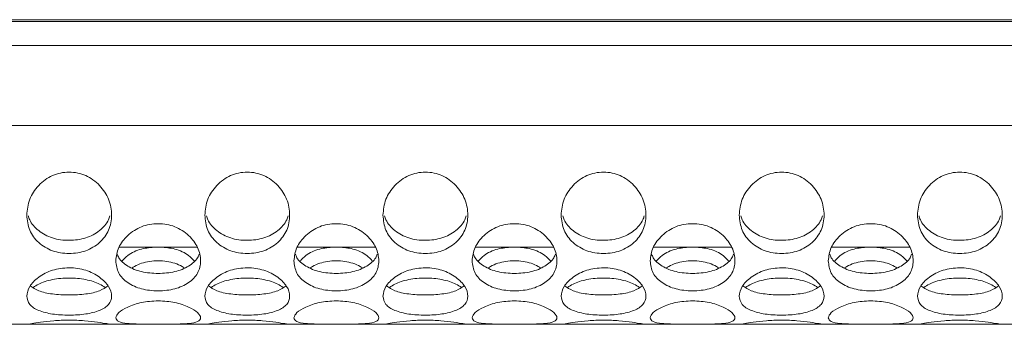
# Model space of a CAD drawing. Units: millimetres. Extents: x 88 to 3492, y 62 to 2418.
# Drawn here: x 1169 to 1262, y 1423 to 1452 of the extents above; entities that cross this region are included whole.
import ezdxf

# ---------------------------------------------------------------- set-up
doc = ezdxf.new("R2010")
doc.units = ezdxf.units.MM
doc.header["$LTSCALE"] = 12

msp = doc.modelspace()

# ---------------------------------------------------------------- linework, layer by layer
at = {"color": 7, "linetype": 'Continuous', "lineweight": 15}
for p, q in [((588.995, 1452.059), (1567.204, 1452.059)), ((1565.204, 1451.894), (590.995, 1451.894)), ((590.995, 1449.615), (1565.204, 1449.615)), ((590.995, 1442.083), (1565.204, 1442.083)), ((1178.467, 1430.632), (1185.841, 1430.632)), ((1195.267, 1430.632), (1202.641, 1430.632)), ((1212.067, 1430.632), (1219.441, 1430.632)), ((1228.866, 1430.632), (1236.241, 1430.632)), ((1245.666, 1430.632), (1253.041, 1430.632)), ((1166.319, 1423.362), (1169.783, 1423.362)), ((1169.783, 1423.362), (1177.724, 1423.362)), ((1177.724, 1423.362), (1186.583, 1423.362)), ((1186.583, 1423.362), (1194.524, 1423.362)), ((1194.524, 1423.362), (1203.383, 1423.362)), ((1203.383, 1423.362), (1211.324, 1423.362)), ((1211.324, 1423.362), (1220.183, 1423.362)), ((1220.183, 1423.362), (1228.124, 1423.362)), ((1228.124, 1423.362), (1236.983, 1423.362)), ((1236.983, 1423.362), (1244.924, 1423.362)), ((1244.924, 1423.362), (1253.783, 1423.362)), ((1253.783, 1423.362), (1261.724, 1423.362)), ((1261.724, 1423.362), (1270.583, 1423.362))]:
    msp.add_line(p, q, dxfattribs=at)
for points, knots in [([(1169.754, 1433.654), (1169.805, 1434.158), (1169.906, 1435.158), (1170.681, 1436.286), (1171.475, 1436.995), (1172.175, 1437.401), (1172.944, 1437.643), (1173.753, 1437.717), (1174.563, 1437.644), (1175.331, 1437.402), (1176.031, 1436.996), (1176.829, 1436.285), (1177.579, 1435.161), (1177.841, 1433.643), (1177.579, 1432.19), (1176.829, 1431.2), (1176.032, 1430.602), (1175.332, 1430.27), (1174.563, 1430.076), (1173.753, 1430.016), (1172.944, 1430.075), (1172.176, 1430.269), (1171.475, 1430.602), (1170.68, 1431.201), (1169.903, 1432.188), (1169.804, 1433.163), (1169.754, 1433.654)], [0, 0, 0, 0, 0.062839, 0.124666, 0.157079, 0.187824, 0.218313, 0.249997, 0.281603, 0.312065, 0.342837, 0.37533, 0.437149, 0.50001, 0.562773, 0.624691, 0.6571, 0.687842, 0.718333, 0.750019, 0.781623, 0.812084, 0.842856, 0.875354, 0.937244, 1, 1, 1, 1]), ([(1186.554, 1433.654), (1186.605, 1434.158), (1186.706, 1435.158), (1187.481, 1436.286), (1188.275, 1436.995), (1188.975, 1437.401), (1189.744, 1437.643), (1190.553, 1437.717), (1191.363, 1437.644), (1192.131, 1437.402), (1192.831, 1436.996), (1193.629, 1436.285), (1194.379, 1435.161), (1194.641, 1433.643), (1194.379, 1432.19), (1193.629, 1431.2), (1192.832, 1430.602), (1192.132, 1430.27), (1191.363, 1430.076), (1190.553, 1430.016), (1189.744, 1430.075), (1188.976, 1430.269), (1188.275, 1430.602), (1187.48, 1431.201), (1186.703, 1432.188), (1186.604, 1433.163), (1186.554, 1433.654)], [0, 0, 0, 0, 0.062839, 0.124666, 0.157079, 0.187824, 0.218313, 0.249997, 0.281603, 0.312065, 0.342837, 0.37533, 0.437149, 0.50001, 0.562773, 0.624691, 0.6571, 0.687842, 0.718333, 0.750019, 0.781623, 0.812084, 0.842856, 0.875354, 0.937244, 1, 1, 1, 1]), ([(1203.354, 1433.654), (1203.405, 1434.158), (1203.506, 1435.158), (1204.281, 1436.286), (1205.075, 1436.995), (1205.775, 1437.401), (1206.544, 1437.643), (1207.353, 1437.717), (1208.163, 1437.644), (1208.931, 1437.402), (1209.631, 1436.996), (1210.429, 1436.285), (1211.179, 1435.161), (1211.441, 1433.643), (1211.179, 1432.19), (1210.429, 1431.2), (1209.632, 1430.602), (1208.932, 1430.27), (1208.163, 1430.076), (1207.353, 1430.016), (1206.544, 1430.075), (1205.776, 1430.269), (1205.075, 1430.602), (1204.28, 1431.201), (1203.503, 1432.188), (1203.404, 1433.163), (1203.354, 1433.654)], [0, 0, 0, 0, 0.062839, 0.124666, 0.157079, 0.187824, 0.218313, 0.249997, 0.281603, 0.312065, 0.342837, 0.37533, 0.437149, 0.50001, 0.562773, 0.624691, 0.6571, 0.687842, 0.718333, 0.750019, 0.781623, 0.812083, 0.842856, 0.875354, 0.937244, 1, 1, 1, 1]), ([(1220.154, 1433.654), (1220.205, 1434.158), (1220.306, 1435.158), (1221.081, 1436.286), (1221.875, 1436.995), (1222.575, 1437.401), (1223.344, 1437.643), (1224.153, 1437.717), (1224.963, 1437.644), (1225.731, 1437.402), (1226.431, 1436.996), (1227.229, 1436.285), (1227.979, 1435.161), (1228.241, 1433.643), (1227.979, 1432.19), (1227.229, 1431.2), (1226.432, 1430.602), (1225.732, 1430.27), (1224.963, 1430.076), (1224.153, 1430.016), (1223.344, 1430.075), (1222.576, 1430.269), (1221.875, 1430.602), (1221.08, 1431.201), (1220.303, 1432.188), (1220.204, 1433.163), (1220.154, 1433.654)], [0, 0, 0, 0, 0.062839, 0.124666, 0.157079, 0.187824, 0.218313, 0.249997, 0.281603, 0.312065, 0.342837, 0.37533, 0.437149, 0.50001, 0.562773, 0.624691, 0.6571, 0.687842, 0.718333, 0.750019, 0.781623, 0.812084, 0.842856, 0.875354, 0.937244, 1, 1, 1, 1]), ([(1236.954, 1433.654), (1237.005, 1434.158), (1237.106, 1435.158), (1237.881, 1436.286), (1238.675, 1436.995), (1239.375, 1437.401), (1240.144, 1437.643), (1240.953, 1437.717), (1241.763, 1437.644), (1242.531, 1437.402), (1243.231, 1436.996), (1244.029, 1436.285), (1244.779, 1435.161), (1245.041, 1433.643), (1244.779, 1432.19), (1244.029, 1431.2), (1243.232, 1430.602), (1242.532, 1430.27), (1241.763, 1430.076), (1240.953, 1430.016), (1240.144, 1430.075), (1239.376, 1430.269), (1238.675, 1430.602), (1237.88, 1431.201), (1237.103, 1432.188), (1237.004, 1433.163), (1236.954, 1433.654)], [0, 0, 0, 0, 0.062839, 0.124666, 0.157079, 0.187824, 0.218313, 0.249997, 0.281603, 0.312065, 0.342837, 0.37533, 0.437149, 0.50001, 0.562773, 0.624691, 0.6571, 0.687842, 0.718333, 0.750019, 0.781623, 0.812084, 0.842856, 0.875354, 0.937244, 1, 1, 1, 1]), ([(1253.754, 1433.654), (1253.805, 1434.158), (1253.906, 1435.158), (1254.681, 1436.286), (1255.475, 1436.995), (1256.175, 1437.401), (1256.944, 1437.643), (1257.753, 1437.717), (1258.563, 1437.644), (1259.331, 1437.402), (1260.031, 1436.996), (1260.829, 1436.285), (1261.579, 1435.161), (1261.841, 1433.643), (1261.579, 1432.19), (1260.829, 1431.2), (1260.032, 1430.602), (1259.332, 1430.27), (1258.563, 1430.076), (1257.753, 1430.016), (1256.944, 1430.075), (1256.176, 1430.269), (1255.475, 1430.602), (1254.68, 1431.201), (1253.903, 1432.188), (1253.804, 1433.163), (1253.754, 1433.654)], [0, 0, 0, 0, 0.062839, 0.124666, 0.157079, 0.187824, 0.218313, 0.249997, 0.281603, 0.312065, 0.342837, 0.37533, 0.437149, 0.500011, 0.562773, 0.624691, 0.6571, 0.687842, 0.718333, 0.750019, 0.781623, 0.812084, 0.842856, 0.875354, 0.937244, 1, 1, 1, 1]), ([(1177.602, 1433.584), (1177.562, 1433.46), (1177.391, 1432.917), (1176.653, 1432.119), (1175.352, 1431.41), (1173.754, 1431.205), (1172.154, 1431.409), (1170.854, 1432.12), (1170.117, 1432.914), (1169.947, 1433.453), (1169.908, 1433.574)], [0, 0, 0, 0, 0.043348, 0.188882, 0.34326, 0.500647, 0.657742, 0.81241, 0.957881, 1, 1, 1, 1]), ([(1194.402, 1433.584), (1194.362, 1433.46), (1194.191, 1432.917), (1193.453, 1432.119), (1192.152, 1431.41), (1190.554, 1431.205), (1188.954, 1431.409), (1187.654, 1432.12), (1186.917, 1432.914), (1186.747, 1433.453), (1186.708, 1433.574)], [0, 0, 0, 0, 0.043348, 0.188881, 0.34326, 0.500646, 0.657741, 0.81241, 0.957881, 1, 1, 1, 1]), ([(1211.202, 1433.584), (1211.162, 1433.46), (1210.991, 1432.917), (1210.253, 1432.119), (1208.952, 1431.41), (1207.354, 1431.205), (1205.754, 1431.409), (1204.454, 1432.12), (1203.717, 1432.914), (1203.547, 1433.453), (1203.508, 1433.574)], [0, 0, 0, 0, 0.043348, 0.1888821, 0.3432608, 0.5006466, 0.6577406, 0.81241, 0.9578811, 1, 1, 1, 1]), ([(1228.002, 1433.584), (1227.962, 1433.46), (1227.791, 1432.917), (1227.053, 1432.119), (1225.752, 1431.41), (1224.154, 1431.205), (1222.554, 1431.409), (1221.254, 1432.12), (1220.517, 1432.914), (1220.347, 1433.453), (1220.308, 1433.574)], [0, 0, 0, 0, 0.043348, 0.188882, 0.343261, 0.500646, 0.657742, 0.81241, 0.957881, 1, 1, 1, 1]), ([(1244.802, 1433.584), (1244.762, 1433.46), (1244.591, 1432.917), (1243.853, 1432.119), (1242.552, 1431.41), (1240.954, 1431.205), (1239.354, 1431.409), (1238.054, 1432.12), (1237.317, 1432.914), (1237.147, 1433.453), (1237.108, 1433.574)], [0, 0, 0, 0, 0.043348, 0.188882, 0.34326, 0.500646, 0.657742, 0.81241, 0.957881, 1, 1, 1, 1]), ([(1261.602, 1433.584), (1261.562, 1433.46), (1261.391, 1432.917), (1260.653, 1432.119), (1259.352, 1431.41), (1257.754, 1431.205), (1256.154, 1431.409), (1254.854, 1432.12), (1254.117, 1432.914), (1253.947, 1433.453), (1253.908, 1433.574)], [0, 0, 0, 0, 0.043348, 0.188882, 0.34326, 0.500646, 0.657742, 0.81241, 0.957881, 1, 1, 1, 1]), ([(1178.154, 1429.343), (1178.205, 1429.764), (1178.306, 1430.6), (1179.081, 1431.586), (1179.875, 1432.216), (1180.575, 1432.58), (1181.344, 1432.797), (1182.153, 1432.865), (1182.963, 1432.798), (1183.731, 1432.58), (1184.431, 1432.216), (1185.229, 1431.586), (1185.979, 1430.605), (1186.241, 1429.325), (1185.979, 1428.151), (1185.229, 1427.384), (1184.432, 1426.934), (1183.732, 1426.688), (1182.963, 1426.546), (1182.153, 1426.503), (1181.344, 1426.545), (1180.576, 1426.687), (1179.875, 1426.934), (1179.08, 1427.385), (1178.303, 1428.146), (1178.204, 1428.942), (1178.154, 1429.343)], [0, 0, 0, 0, 0.062839, 0.124667, 0.15708, 0.187824, 0.218313, 0.249997, 0.281603, 0.312065, 0.342837, 0.375331, 0.437148, 0.50001, 0.562774, 0.624691, 0.6571, 0.687842, 0.718333, 0.750019, 0.781623, 0.812084, 0.842856, 0.875354, 0.937244, 1, 1, 1, 1]), ([(1194.954, 1429.343), (1195.005, 1429.764), (1195.106, 1430.6), (1195.881, 1431.586), (1196.675, 1432.216), (1197.375, 1432.58), (1198.144, 1432.797), (1198.953, 1432.865), (1199.763, 1432.798), (1200.531, 1432.58), (1201.231, 1432.216), (1202.029, 1431.586), (1202.779, 1430.605), (1203.041, 1429.325), (1202.779, 1428.151), (1202.029, 1427.384), (1201.232, 1426.934), (1200.532, 1426.688), (1199.763, 1426.546), (1198.953, 1426.503), (1198.144, 1426.545), (1197.376, 1426.687), (1196.675, 1426.934), (1195.88, 1427.385), (1195.103, 1428.146), (1195.004, 1428.942), (1194.954, 1429.343)], [0, 0, 0, 0, 0.0628389, 0.1246668, 0.1570798, 0.1878236, 0.2183134, 0.249997, 0.2816033, 0.3120651, 0.3428369, 0.3753309, 0.4371482, 0.5000101, 0.5627738, 0.6246913, 0.6570997, 0.6878426, 0.7183333, 0.7500192, 0.7816229, 0.8120839, 0.8428562, 0.8753544, 0.9372444, 1, 1, 1, 1]), ([(1211.754, 1429.343), (1211.805, 1429.764), (1211.906, 1430.6), (1212.681, 1431.586), (1213.475, 1432.216), (1214.175, 1432.58), (1214.944, 1432.797), (1215.753, 1432.865), (1216.563, 1432.798), (1217.331, 1432.58), (1218.031, 1432.216), (1218.829, 1431.586), (1219.579, 1430.605), (1219.841, 1429.325), (1219.579, 1428.151), (1218.829, 1427.384), (1218.032, 1426.934), (1217.332, 1426.688), (1216.563, 1426.546), (1215.753, 1426.503), (1214.944, 1426.545), (1214.176, 1426.687), (1213.475, 1426.934), (1212.68, 1427.385), (1211.903, 1428.146), (1211.804, 1428.942), (1211.754, 1429.343)], [0, 0, 0, 0, 0.062839, 0.124667, 0.15708, 0.187824, 0.218314, 0.249997, 0.281603, 0.312065, 0.342837, 0.375331, 0.437148, 0.50001, 0.562774, 0.624691, 0.6571, 0.687842, 0.718333, 0.75002, 0.781623, 0.812084, 0.842856, 0.875354, 0.937244, 1, 1, 1, 1]), ([(1228.554, 1429.343), (1228.605, 1429.764), (1228.706, 1430.6), (1229.481, 1431.586), (1230.275, 1432.216), (1230.975, 1432.58), (1231.744, 1432.797), (1232.553, 1432.865), (1233.363, 1432.798), (1234.131, 1432.58), (1234.831, 1432.216), (1235.629, 1431.586), (1236.379, 1430.605), (1236.641, 1429.325), (1236.379, 1428.151), (1235.629, 1427.384), (1234.832, 1426.934), (1234.132, 1426.688), (1233.363, 1426.546), (1232.553, 1426.503), (1231.744, 1426.545), (1230.976, 1426.687), (1230.275, 1426.934), (1229.48, 1427.385), (1228.703, 1428.146), (1228.604, 1428.942), (1228.554, 1429.343)], [0, 0, 0, 0, 0.062839, 0.124667, 0.15708, 0.187824, 0.218313, 0.249997, 0.281603, 0.312065, 0.342837, 0.375331, 0.437148, 0.50001, 0.562774, 0.624691, 0.6571, 0.687842, 0.718333, 0.750019, 0.781623, 0.812084, 0.842856, 0.875354, 0.937244, 1, 1, 1, 1]), ([(1245.354, 1429.343), (1245.405, 1429.764), (1245.506, 1430.6), (1246.281, 1431.586), (1247.075, 1432.216), (1247.775, 1432.58), (1248.544, 1432.797), (1249.353, 1432.865), (1250.163, 1432.798), (1250.931, 1432.58), (1251.631, 1432.216), (1252.429, 1431.586), (1253.179, 1430.605), (1253.441, 1429.325), (1253.179, 1428.151), (1252.429, 1427.384), (1251.632, 1426.934), (1250.932, 1426.688), (1250.163, 1426.546), (1249.353, 1426.503), (1248.544, 1426.545), (1247.776, 1426.687), (1247.075, 1426.934), (1246.28, 1427.385), (1245.503, 1428.146), (1245.404, 1428.942), (1245.354, 1429.343)], [0, 0, 0, 0, 0.062839, 0.124667, 0.15708, 0.187824, 0.218313, 0.249997, 0.281603, 0.312065, 0.342837, 0.375331, 0.437148, 0.50001, 0.562774, 0.624691, 0.6571, 0.687843, 0.718333, 0.750019, 0.781623, 0.812084, 0.842856, 0.875354, 0.937244, 1, 1, 1, 1]), ([(1181.917, 1430.632), (1181.467, 1430.596), (1180.497, 1430.518), (1179.359, 1429.973), (1178.921, 1429.505), (1178.76, 1429.334)], [0, 0, 0, 0, 0.353099, 0.762496, 1, 1, 1, 1]), ([(1185.547, 1429.334), (1185.386, 1429.506), (1184.948, 1429.973), (1183.809, 1430.518), (1182.838, 1430.596), (1182.388, 1430.632)], [0, 0, 0, 0, 0.237765, 0.646217, 1, 1, 1, 1]), ([(1198.717, 1430.632), (1198.267, 1430.596), (1197.297, 1430.518), (1196.159, 1429.973), (1195.721, 1429.505), (1195.56, 1429.334)], [0, 0, 0, 0, 0.353099, 0.762496, 1, 1, 1, 1]), ([(1202.347, 1429.334), (1202.186, 1429.506), (1201.748, 1429.973), (1200.609, 1430.518), (1199.638, 1430.596), (1199.188, 1430.632)], [0, 0, 0, 0, 0.2377654, 0.6462193, 1, 1, 1, 1]), ([(1215.517, 1430.632), (1215.067, 1430.596), (1214.097, 1430.518), (1212.959, 1429.973), (1212.521, 1429.505), (1212.36, 1429.334)], [0, 0, 0, 0, 0.3530978, 0.7624935, 1, 1, 1, 1]), ([(1219.147, 1429.334), (1218.986, 1429.506), (1218.548, 1429.973), (1217.409, 1430.518), (1216.438, 1430.596), (1215.988, 1430.632)], [0, 0, 0, 0, 0.237765, 0.646216, 1, 1, 1, 1]), ([(1232.317, 1430.632), (1231.867, 1430.596), (1230.897, 1430.518), (1229.759, 1429.973), (1229.321, 1429.505), (1229.16, 1429.334)], [0, 0, 0, 0, 0.353097, 0.762496, 1, 1, 1, 1]), ([(1235.947, 1429.334), (1235.786, 1429.506), (1235.348, 1429.973), (1234.209, 1430.518), (1233.238, 1430.596), (1232.788, 1430.632)], [0, 0, 0, 0, 0.237765, 0.646216, 1, 1, 1, 1]), ([(1249.117, 1430.632), (1248.667, 1430.596), (1247.697, 1430.518), (1246.559, 1429.973), (1246.121, 1429.505), (1245.96, 1429.334)], [0, 0, 0, 0, 0.353097, 0.762496, 1, 1, 1, 1]), ([(1252.747, 1429.334), (1252.586, 1429.506), (1252.148, 1429.973), (1251.009, 1430.518), (1250.038, 1430.596), (1249.588, 1430.632)], [0, 0, 0, 0, 0.237765, 0.6462199, 1, 1, 1, 1]), ([(1186.014, 1429.96), (1185.971, 1429.851), (1185.798, 1429.405), (1185.054, 1428.782), (1183.752, 1428.255), (1182.154, 1428.107), (1180.554, 1428.254), (1179.253, 1428.783), (1178.509, 1429.405), (1178.336, 1429.85), (1178.293, 1429.959)], [0, 0, 0, 0, 0.047011, 0.191227, 0.344208, 0.500171, 0.655844, 0.809113, 0.953266, 1, 1, 1, 1]), ([(1184.61, 1428.678), (1184.542, 1428.724), (1184.282, 1428.9), (1183.727, 1429.123), (1182.964, 1429.311), (1182.153, 1429.367), (1181.343, 1429.312), (1180.58, 1429.124), (1180.025, 1428.9), (1179.765, 1428.724), (1179.697, 1428.678)], [0, 0, 0, 0, 0.05229, 0.200473, 0.347443, 0.500175, 0.652509, 0.799334, 0.947662, 1, 1, 1, 1]), ([(1202.814, 1429.96), (1202.771, 1429.851), (1202.598, 1429.405), (1201.854, 1428.782), (1200.552, 1428.255), (1198.954, 1428.107), (1197.354, 1428.254), (1196.053, 1428.783), (1195.309, 1429.405), (1195.136, 1429.85), (1195.093, 1429.959)], [0, 0, 0, 0, 0.0470107, 0.1912268, 0.344209, 0.5001705, 0.6558437, 0.8091131, 0.9532664, 1, 1, 1, 1]), ([(1201.41, 1428.678), (1201.342, 1428.724), (1201.082, 1428.9), (1200.527, 1429.123), (1199.764, 1429.311), (1198.953, 1429.367), (1198.143, 1429.312), (1197.38, 1429.124), (1196.825, 1428.9), (1196.565, 1428.724), (1196.497, 1428.678)], [0, 0, 0, 0, 0.0522894, 0.2004735, 0.3474433, 0.500174, 0.6525084, 0.7993337, 0.9476617, 1, 1, 1, 1]), ([(1219.614, 1429.96), (1219.571, 1429.851), (1219.398, 1429.405), (1218.654, 1428.782), (1217.352, 1428.255), (1215.754, 1428.107), (1214.154, 1428.254), (1212.853, 1428.783), (1212.109, 1429.405), (1211.936, 1429.85), (1211.893, 1429.959)], [0, 0, 0, 0, 0.04701, 0.191227, 0.344208, 0.500171, 0.655844, 0.809113, 0.953266, 1, 1, 1, 1]), ([(1218.21, 1428.678), (1218.142, 1428.724), (1217.882, 1428.9), (1217.327, 1429.123), (1216.564, 1429.311), (1215.753, 1429.367), (1214.943, 1429.312), (1214.18, 1429.124), (1213.625, 1428.9), (1213.365, 1428.724), (1213.297, 1428.678)], [0, 0, 0, 0, 0.05229, 0.200473, 0.347444, 0.500176, 0.65251, 0.799334, 0.947662, 1, 1, 1, 1]), ([(1236.414, 1429.96), (1236.371, 1429.851), (1236.198, 1429.405), (1235.454, 1428.782), (1234.152, 1428.255), (1232.554, 1428.107), (1230.954, 1428.254), (1229.653, 1428.783), (1228.909, 1429.405), (1228.736, 1429.85), (1228.693, 1429.959)], [0, 0, 0, 0, 0.04701, 0.191227, 0.344208, 0.500171, 0.655843, 0.809113, 0.953266, 1, 1, 1, 1]), ([(1235.01, 1428.678), (1234.942, 1428.724), (1234.682, 1428.9), (1234.127, 1429.123), (1233.364, 1429.311), (1232.553, 1429.367), (1231.743, 1429.312), (1230.98, 1429.124), (1230.425, 1428.9), (1230.165, 1428.724), (1230.097, 1428.678)], [0, 0, 0, 0, 0.05229, 0.200473, 0.347444, 0.500176, 0.65251, 0.799334, 0.947662, 1, 1, 1, 1]), ([(1253.214, 1429.96), (1253.171, 1429.851), (1252.998, 1429.405), (1252.254, 1428.782), (1250.952, 1428.255), (1249.354, 1428.107), (1247.754, 1428.254), (1246.453, 1428.783), (1245.709, 1429.405), (1245.536, 1429.85), (1245.493, 1429.959)], [0, 0, 0, 0, 0.04701, 0.191227, 0.344209, 0.500171, 0.655843, 0.809113, 0.953266, 1, 1, 1, 1]), ([(1251.81, 1428.678), (1251.742, 1428.724), (1251.482, 1428.9), (1250.927, 1429.123), (1250.164, 1429.311), (1249.353, 1429.367), (1248.543, 1429.312), (1247.78, 1429.124), (1247.225, 1428.9), (1246.965, 1428.724), (1246.897, 1428.678)], [0, 0, 0, 0, 0.052288, 0.200474, 0.347443, 0.500175, 0.652509, 0.799334, 0.947662, 1, 1, 1, 1]), ([(1169.754, 1426.02), (1169.805, 1426.322), (1169.906, 1426.922), (1170.681, 1427.682), (1171.475, 1428.178), (1172.175, 1428.468), (1172.944, 1428.643), (1173.753, 1428.698), (1174.563, 1428.644), (1175.331, 1428.469), (1176.031, 1428.178), (1176.829, 1427.682), (1177.579, 1426.929), (1177.841, 1425.997), (1177.579, 1425.202), (1176.829, 1424.725), (1176.032, 1424.461), (1175.332, 1424.322), (1174.563, 1424.244), (1173.753, 1424.221), (1172.944, 1424.243), (1172.176, 1424.322), (1171.475, 1424.461), (1170.68, 1424.726), (1169.903, 1425.196), (1169.804, 1425.744), (1169.754, 1426.02)], [0, 0, 0, 0, 0.062839, 0.124667, 0.15708, 0.187824, 0.218314, 0.249997, 0.281604, 0.312065, 0.342837, 0.375331, 0.437149, 0.50001, 0.562774, 0.624692, 0.6571, 0.687843, 0.718333, 0.750019, 0.781623, 0.812084, 0.842856, 0.875354, 0.937244, 1, 1, 1, 1]), ([(1186.554, 1426.02), (1186.605, 1426.322), (1186.706, 1426.922), (1187.481, 1427.682), (1188.275, 1428.178), (1188.975, 1428.468), (1189.744, 1428.643), (1190.553, 1428.698), (1191.363, 1428.644), (1192.131, 1428.469), (1192.831, 1428.178), (1193.629, 1427.682), (1194.379, 1426.929), (1194.641, 1425.997), (1194.379, 1425.202), (1193.629, 1424.725), (1192.832, 1424.461), (1192.132, 1424.322), (1191.363, 1424.244), (1190.553, 1424.221), (1189.744, 1424.243), (1188.976, 1424.322), (1188.275, 1424.461), (1187.48, 1424.726), (1186.703, 1425.196), (1186.604, 1425.744), (1186.554, 1426.02)], [0, 0, 0, 0, 0.062839, 0.124667, 0.15708, 0.187824, 0.218314, 0.249997, 0.281604, 0.312065, 0.342837, 0.375331, 0.437149, 0.50001, 0.562774, 0.624692, 0.6571, 0.687842, 0.718333, 0.750019, 0.781623, 0.812084, 0.842856, 0.875354, 0.937245, 1, 1, 1, 1]), ([(1203.354, 1426.02), (1203.405, 1426.322), (1203.506, 1426.922), (1204.281, 1427.682), (1205.075, 1428.178), (1205.775, 1428.468), (1206.544, 1428.643), (1207.353, 1428.698), (1208.163, 1428.644), (1208.931, 1428.469), (1209.631, 1428.178), (1210.429, 1427.682), (1211.179, 1426.929), (1211.441, 1425.997), (1211.179, 1425.202), (1210.429, 1424.725), (1209.632, 1424.461), (1208.932, 1424.322), (1208.163, 1424.244), (1207.353, 1424.221), (1206.544, 1424.243), (1205.776, 1424.322), (1205.075, 1424.461), (1204.28, 1424.726), (1203.503, 1425.196), (1203.404, 1425.744), (1203.354, 1426.02)], [0, 0, 0, 0, 0.062839, 0.124667, 0.15708, 0.187824, 0.218313, 0.249997, 0.281604, 0.312066, 0.342837, 0.375331, 0.437149, 0.500011, 0.562774, 0.624692, 0.6571, 0.687843, 0.718333, 0.750019, 0.781623, 0.812084, 0.842857, 0.875354, 0.937245, 1, 1, 1, 1]), ([(1220.154, 1426.02), (1220.205, 1426.322), (1220.306, 1426.922), (1221.081, 1427.682), (1221.875, 1428.178), (1222.575, 1428.468), (1223.344, 1428.643), (1224.153, 1428.698), (1224.963, 1428.644), (1225.731, 1428.469), (1226.431, 1428.178), (1227.229, 1427.682), (1227.979, 1426.929), (1228.241, 1425.997), (1227.979, 1425.202), (1227.229, 1424.725), (1226.432, 1424.461), (1225.732, 1424.322), (1224.963, 1424.244), (1224.153, 1424.221), (1223.344, 1424.243), (1222.576, 1424.322), (1221.875, 1424.461), (1221.08, 1424.726), (1220.303, 1425.196), (1220.204, 1425.744), (1220.154, 1426.02)], [0, 0, 0, 0, 0.062839, 0.124667, 0.15708, 0.187824, 0.218313, 0.249997, 0.281603, 0.312065, 0.342837, 0.375331, 0.437149, 0.500011, 0.562774, 0.624692, 0.6571, 0.687843, 0.718333, 0.750019, 0.781623, 0.812084, 0.842857, 0.875354, 0.937244, 1, 1, 1, 1]), ([(1236.954, 1426.02), (1237.005, 1426.322), (1237.106, 1426.922), (1237.881, 1427.682), (1238.675, 1428.178), (1239.375, 1428.468), (1240.144, 1428.643), (1240.953, 1428.698), (1241.763, 1428.644), (1242.531, 1428.469), (1243.231, 1428.178), (1244.029, 1427.682), (1244.779, 1426.929), (1245.041, 1425.997), (1244.779, 1425.202), (1244.029, 1424.725), (1243.232, 1424.461), (1242.532, 1424.322), (1241.763, 1424.244), (1240.953, 1424.221), (1240.144, 1424.243), (1239.376, 1424.322), (1238.675, 1424.461), (1237.88, 1424.726), (1237.103, 1425.196), (1237.004, 1425.744), (1236.954, 1426.02)], [0, 0, 0, 0, 0.062839, 0.124667, 0.15708, 0.187824, 0.218313, 0.249997, 0.281603, 0.312065, 0.342837, 0.375331, 0.437149, 0.500011, 0.562774, 0.624692, 0.6571, 0.687843, 0.718333, 0.750019, 0.781623, 0.812084, 0.842857, 0.875354, 0.937244, 1, 1, 1, 1]), ([(1253.754, 1426.02), (1253.805, 1426.322), (1253.906, 1426.922), (1254.681, 1427.682), (1255.475, 1428.178), (1256.175, 1428.468), (1256.944, 1428.643), (1257.753, 1428.698), (1258.563, 1428.644), (1259.331, 1428.469), (1260.031, 1428.178), (1260.829, 1427.682), (1261.579, 1426.929), (1261.841, 1425.997), (1261.579, 1425.202), (1260.829, 1424.725), (1260.032, 1424.461), (1259.332, 1424.322), (1258.563, 1424.244), (1257.753, 1424.221), (1256.944, 1424.243), (1256.176, 1424.322), (1255.475, 1424.461), (1254.68, 1424.726), (1253.903, 1425.196), (1253.804, 1425.744), (1253.754, 1426.02)], [0, 0, 0, 0, 0.062839, 0.124667, 0.15708, 0.187824, 0.218313, 0.249997, 0.281603, 0.312065, 0.342837, 0.375332, 0.437149, 0.500011, 0.562775, 0.624692, 0.6571, 0.687843, 0.718334, 0.750019, 0.781624, 0.812084, 0.842857, 0.875354, 0.937244, 1, 1, 1, 1]), ([(1177.147, 1426.831), (1176.986, 1426.941), (1176.548, 1427.239), (1175.335, 1427.623), (1173.754, 1427.769), (1172.171, 1427.623), (1170.959, 1427.239), (1170.521, 1426.941), (1170.36, 1426.831)], [0, 0, 0, 0, 0.111895, 0.304118, 0.500086, 0.695691, 0.888276, 1, 1, 1, 1]), ([(1193.947, 1426.831), (1193.786, 1426.941), (1193.348, 1427.239), (1192.135, 1427.623), (1190.554, 1427.769), (1188.971, 1427.623), (1187.759, 1427.239), (1187.321, 1426.941), (1187.16, 1426.831)], [0, 0, 0, 0, 0.111895, 0.304118, 0.500086, 0.695691, 0.888276, 1, 1, 1, 1]), ([(1210.747, 1426.831), (1210.586, 1426.941), (1210.148, 1427.239), (1208.935, 1427.623), (1207.354, 1427.769), (1205.771, 1427.623), (1204.559, 1427.239), (1204.121, 1426.941), (1203.96, 1426.831)], [0, 0, 0, 0, 0.111895, 0.304118, 0.500086, 0.69569, 0.888276, 1, 1, 1, 1]), ([(1227.547, 1426.831), (1227.386, 1426.941), (1226.948, 1427.239), (1225.735, 1427.623), (1224.154, 1427.769), (1222.571, 1427.623), (1221.359, 1427.239), (1220.921, 1426.941), (1220.76, 1426.831)], [0, 0, 0, 0, 0.111895, 0.304118, 0.500086, 0.695692, 0.888276, 1, 1, 1, 1]), ([(1244.347, 1426.831), (1244.186, 1426.941), (1243.748, 1427.239), (1242.535, 1427.623), (1240.954, 1427.769), (1239.371, 1427.623), (1238.159, 1427.239), (1237.721, 1426.941), (1237.56, 1426.831)], [0, 0, 0, 0, 0.111895, 0.304118, 0.500086, 0.695692, 0.888276, 1, 1, 1, 1]), ([(1261.147, 1426.831), (1260.986, 1426.941), (1260.548, 1427.239), (1259.335, 1427.623), (1257.754, 1427.769), (1256.171, 1427.623), (1254.959, 1427.239), (1254.521, 1426.941), (1254.36, 1426.831)], [0, 0, 0, 0, 0.111895, 0.304118, 0.500086, 0.695692, 0.888276, 1, 1, 1, 1]), ([(1177.412, 1426.987), (1177.175, 1426.819), (1176.666, 1426.46), (1175.341, 1426.186), (1173.754, 1426.101), (1172.165, 1426.186), (1170.841, 1426.46), (1170.332, 1426.819), (1170.095, 1426.987)], [0, 0, 0, 0, 0.151473, 0.324136, 0.500164, 0.675865, 0.848853, 1, 1, 1, 1]), ([(1194.212, 1426.987), (1193.975, 1426.819), (1193.466, 1426.46), (1192.141, 1426.186), (1190.554, 1426.101), (1188.965, 1426.186), (1187.641, 1426.46), (1187.132, 1426.819), (1186.895, 1426.987)], [0, 0, 0, 0, 0.151473, 0.324136, 0.500164, 0.675865, 0.848853, 1, 1, 1, 1]), ([(1211.012, 1426.987), (1210.775, 1426.819), (1210.266, 1426.46), (1208.941, 1426.186), (1207.354, 1426.101), (1205.765, 1426.186), (1204.441, 1426.46), (1203.932, 1426.819), (1203.695, 1426.987)], [0, 0, 0, 0, 0.151474, 0.324137, 0.500164, 0.675865, 0.848853, 1, 1, 1, 1]), ([(1227.812, 1426.987), (1227.575, 1426.819), (1227.066, 1426.46), (1225.741, 1426.186), (1224.154, 1426.101), (1222.565, 1426.186), (1221.241, 1426.46), (1220.732, 1426.819), (1220.495, 1426.987)], [0, 0, 0, 0, 0.151474, 0.324137, 0.500164, 0.675866, 0.848853, 1, 1, 1, 1]), ([(1244.612, 1426.987), (1244.375, 1426.819), (1243.866, 1426.46), (1242.541, 1426.186), (1240.954, 1426.101), (1239.365, 1426.186), (1238.041, 1426.46), (1237.532, 1426.819), (1237.295, 1426.987)], [0, 0, 0, 0, 0.151474, 0.324137, 0.500164, 0.675866, 0.848853, 1, 1, 1, 1]), ([(1261.412, 1426.987), (1261.175, 1426.819), (1260.666, 1426.46), (1259.341, 1426.186), (1257.754, 1426.101), (1256.165, 1426.186), (1254.841, 1426.46), (1254.332, 1426.819), (1254.095, 1426.987)], [0, 0, 0, 0, 0.151474, 0.324137, 0.500164, 0.675866, 0.848853, 1, 1, 1, 1]), ([(1178.154, 1423.97), (1178.205, 1424.128), (1178.306, 1424.441), (1179.081, 1424.909), (1179.875, 1425.228), (1180.575, 1425.42), (1181.344, 1425.538), (1182.153, 1425.575), (1182.963, 1425.538), (1183.731, 1425.42), (1184.431, 1425.228), (1185.229, 1424.908), (1185.979, 1424.448), (1186.241, 1423.945), (1185.979, 1423.596), (1185.229, 1423.45), (1184.432, 1423.394), (1183.732, 1423.374), (1182.963, 1423.367), (1182.153, 1423.366), (1181.344, 1423.367), (1180.576, 1423.374), (1179.875, 1423.394), (1179.08, 1423.451), (1178.303, 1423.589), (1178.204, 1423.843), (1178.154, 1423.97)], [0, 0, 0, 0, 0.062839, 0.124667, 0.15708, 0.187824, 0.218314, 0.249997, 0.281604, 0.312065, 0.342837, 0.375331, 0.437149, 0.500011, 0.562774, 0.624692, 0.6571, 0.687843, 0.718333, 0.75002, 0.781623, 0.812084, 0.842857, 0.875355, 0.937245, 1, 1, 1, 1]), ([(1194.954, 1423.97), (1195.005, 1424.128), (1195.106, 1424.441), (1195.881, 1424.909), (1196.675, 1425.228), (1197.375, 1425.42), (1198.144, 1425.538), (1198.953, 1425.575), (1199.763, 1425.538), (1200.531, 1425.42), (1201.231, 1425.228), (1202.029, 1424.908), (1202.779, 1424.448), (1203.041, 1423.945), (1202.779, 1423.596), (1202.029, 1423.45), (1201.232, 1423.394), (1200.532, 1423.374), (1199.763, 1423.367), (1198.953, 1423.366), (1198.144, 1423.367), (1197.376, 1423.374), (1196.675, 1423.394), (1195.88, 1423.451), (1195.103, 1423.589), (1195.004, 1423.843), (1194.954, 1423.97)], [0, 0, 0, 0, 0.062839, 0.124667, 0.15708, 0.187824, 0.218314, 0.249997, 0.281604, 0.312065, 0.342837, 0.375331, 0.437149, 0.500011, 0.562774, 0.624692, 0.6571, 0.687843, 0.718334, 0.75002, 0.781623, 0.812084, 0.842857, 0.875355, 0.937245, 1, 1, 1, 1]), ([(1211.754, 1423.97), (1211.805, 1424.128), (1211.906, 1424.441), (1212.681, 1424.909), (1213.475, 1425.228), (1214.175, 1425.42), (1214.944, 1425.538), (1215.753, 1425.575), (1216.563, 1425.538), (1217.331, 1425.42), (1218.031, 1425.228), (1218.829, 1424.908), (1219.579, 1424.448), (1219.841, 1423.945), (1219.579, 1423.596), (1218.829, 1423.45), (1218.032, 1423.394), (1217.332, 1423.374), (1216.563, 1423.367), (1215.753, 1423.366), (1214.944, 1423.367), (1214.176, 1423.374), (1213.475, 1423.394), (1212.68, 1423.451), (1211.903, 1423.589), (1211.804, 1423.843), (1211.754, 1423.97)], [0, 0, 0, 0, 0.062839, 0.124667, 0.15708, 0.187824, 0.218314, 0.249998, 0.281604, 0.312066, 0.342837, 0.375331, 0.437149, 0.500011, 0.562775, 0.624692, 0.6571, 0.687843, 0.718334, 0.75002, 0.781624, 0.812084, 0.842857, 0.875355, 0.937244, 1, 1, 1, 1]), ([(1228.554, 1423.97), (1228.605, 1424.128), (1228.706, 1424.441), (1229.481, 1424.909), (1230.275, 1425.228), (1230.975, 1425.42), (1231.744, 1425.538), (1232.553, 1425.575), (1233.363, 1425.538), (1234.131, 1425.42), (1234.831, 1425.228), (1235.629, 1424.908), (1236.379, 1424.448), (1236.641, 1423.945), (1236.379, 1423.596), (1235.629, 1423.45), (1234.832, 1423.394), (1234.132, 1423.374), (1233.363, 1423.367), (1232.553, 1423.366), (1231.744, 1423.367), (1230.976, 1423.374), (1230.275, 1423.394), (1229.48, 1423.451), (1228.703, 1423.589), (1228.604, 1423.843), (1228.554, 1423.97)], [0, 0, 0, 0, 0.062839, 0.124667, 0.15708, 0.187824, 0.218314, 0.249997, 0.281604, 0.312065, 0.342837, 0.375331, 0.437149, 0.500011, 0.562774, 0.624692, 0.6571, 0.687843, 0.718334, 0.75002, 0.781624, 0.812084, 0.842857, 0.875355, 0.937245, 1, 1, 1, 1]), ([(1245.354, 1423.97), (1245.405, 1424.128), (1245.506, 1424.441), (1246.281, 1424.909), (1247.075, 1425.228), (1247.775, 1425.42), (1248.544, 1425.538), (1249.353, 1425.575), (1250.163, 1425.538), (1250.931, 1425.42), (1251.631, 1425.228), (1252.429, 1424.908), (1253.179, 1424.448), (1253.441, 1423.945), (1253.179, 1423.596), (1252.429, 1423.45), (1251.632, 1423.394), (1250.932, 1423.374), (1250.163, 1423.367), (1249.353, 1423.366), (1248.544, 1423.367), (1247.776, 1423.374), (1247.075, 1423.394), (1246.28, 1423.451), (1245.503, 1423.589), (1245.404, 1423.843), (1245.354, 1423.97)], [0, 0, 0, 0, 0.062839, 0.124667, 0.15708, 0.187824, 0.218314, 0.249997, 0.281604, 0.312066, 0.342837, 0.375331, 0.437149, 0.500011, 0.562774, 0.624692, 0.6571, 0.687843, 0.718334, 0.75002, 0.781624, 0.812084, 0.842857, 0.875355, 0.937245, 1, 1, 1, 1]), ([(1169.783, 1423.362), (1169.916, 1423.376), (1170.161, 1423.402), (1171.037, 1423.565), (1172.265, 1423.716), (1173.754, 1423.777), (1175.248, 1423.717), (1176.488, 1423.56), (1177.409, 1423.401), (1177.618, 1423.375), (1177.724, 1423.362)], [0, 0, 0, 0, 0.135101, 0.249327, 0.375508, 0.499542, 0.623699, 0.749866, 0.872434, 1, 1, 1, 1]), ([(1186.583, 1423.362), (1186.716, 1423.376), (1186.961, 1423.402), (1187.837, 1423.565), (1189.065, 1423.716), (1190.554, 1423.777), (1192.048, 1423.717), (1193.288, 1423.56), (1194.209, 1423.401), (1194.418, 1423.375), (1194.524, 1423.362)], [0, 0, 0, 0, 0.1351009, 0.2493269, 0.3755077, 0.4995411, 0.6236988, 0.7498663, 0.8724342, 1, 1, 1, 1]), ([(1203.383, 1423.362), (1203.516, 1423.376), (1203.761, 1423.402), (1204.637, 1423.565), (1205.865, 1423.716), (1207.354, 1423.777), (1208.848, 1423.717), (1210.088, 1423.56), (1211.009, 1423.401), (1211.218, 1423.375), (1211.324, 1423.362)], [0, 0, 0, 0, 0.135101, 0.249327, 0.375507, 0.499542, 0.623699, 0.749866, 0.872434, 1, 1, 1, 1]), ([(1220.183, 1423.362), (1220.316, 1423.376), (1220.561, 1423.402), (1221.437, 1423.565), (1222.665, 1423.716), (1224.154, 1423.777), (1225.648, 1423.717), (1226.888, 1423.56), (1227.809, 1423.401), (1228.018, 1423.375), (1228.124, 1423.362)], [0, 0, 0, 0, 0.135101, 0.249327, 0.375507, 0.499542, 0.623699, 0.749866, 0.872434, 1, 1, 1, 1]), ([(1236.983, 1423.362), (1237.116, 1423.376), (1237.361, 1423.402), (1238.237, 1423.565), (1239.465, 1423.716), (1240.954, 1423.777), (1242.448, 1423.717), (1243.688, 1423.56), (1244.609, 1423.401), (1244.818, 1423.375), (1244.924, 1423.362)], [0, 0, 0, 0, 0.1351009, 0.2493269, 0.3755072, 0.4995406, 0.623699, 0.7498664, 0.8724344, 1, 1, 1, 1]), ([(1253.783, 1423.362), (1253.916, 1423.376), (1254.161, 1423.402), (1255.037, 1423.565), (1256.265, 1423.716), (1257.754, 1423.777), (1259.248, 1423.717), (1260.487, 1423.56), (1261.409, 1423.401), (1261.618, 1423.375), (1261.724, 1423.362)], [0, 0, 0, 0, 0.135101, 0.249327, 0.375507, 0.499541, 0.623699, 0.749866, 0.872434, 1, 1, 1, 1])]:
    msp.add_open_spline(points, degree=3, knots=knots, dxfattribs=at)

doc.saveas('drawing.dxf')
